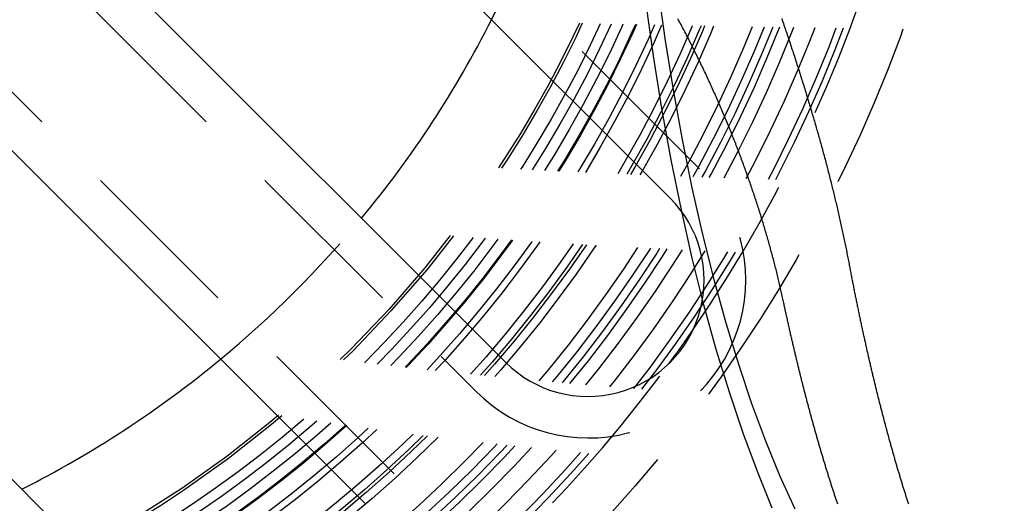
# Model space of a CAD drawing. Extents: x 365 to 1087, y -376 to 327.
# Drawn here: x 525 to 555, y -259 to -245 of the extents above; entities that cross this region are included whole.
import ezdxf

# ---------------------------------------------------------------- set-up
doc = ezdxf.new("R2010")
doc.units = 0
doc.header["$LTSCALE"] = 20
doc.linetypes.add('VERDECKT', pattern=[0.375, 0.25, -0.125])
doc.layers.get('0').update_dxf_attribs({"linetype": 'CONTINUOUS'})
doc.layers.add('STEMPEL', color=3, linetype='CONTINUOUS')

# ---------------------------------------------------------------- blocks, each defined once
blk = doc.blocks.new('A$C1A9AF583')
at = {"color": 1, "linetype": 'VERDECKT'}
for p, q in [((34.825009, -18.915106), (12.551145, 3.358757)), ((5.833631, -3.358757), (28.107495, -25.632621)), ((25.632621, -28.107495), (3.358757, -5.833631))]:
    blk.add_line(p, q, dxfattribs=at)
for p, q in [((11.667262, 2.474874), (33.941125, -19.79899)), ((28.991378, -24.748737), (6.717514, -2.474874)), ((2.474874, -6.717514), (24.748737, -28.991378)), ((19.79899, -33.941125), (-2.474874, -11.667262))]:
    blk.add_line(p, q)
for points in [[(37.0164, -29.133, 0), (36.5672, -28.0377, 0), (36.1357, -26.8749, 0), (35.7231, -25.6474, 0), (35.3302, -24.358, 0), (34.958, -23.01, 0), (34.6075, -21.6065, 0), (34.2794, -20.151, 0), (33.9746, -18.6469, 0), (33.6937, -17.098, 0), (33.4375, -15.5078, 0), (33.2066, -13.8802, 0), (33.0016, -12.2193, 0), (32.8229, -10.5289, 0), (32.6709, -8.81309, 0), (32.5461, -7.07609, 0), (32.4486, -5.32204, 0), (32.3789, -3.55516, 0), (32.337, -1.77973, 0), (32.323, 0, 0)], [(32.7069, 0, 0), (32.7204, -1.72084, 0), (32.7609, -3.43754, 0), (32.8284, -5.14596, 0), (32.9226, -6.84198, 0), (33.0433, -8.52152, 0), (33.1902, -10.1805, 0), (33.363, -11.815, 0), (33.5613, -13.421, 0), (33.7846, -14.9947, 0), (34.0323, -16.5323, 0), (34.3038, -18.03, 0), (34.5986, -19.4843, 0), (34.9158, -20.8917, 0), (35.2547, -22.2487, 0), (35.6146, -23.5521, 0), (35.9945, -24.7988, 0), (36.3935, -25.9858, 0), (36.8107, -27.1101, 0), (37.245, -28.1692, 0), (37.6954, -29.1603, 0)]]:
    blk.add_polyline3d(points, dxfattribs=at)
at = {"color": 1}
for points in [[(37.2993, -14.3871, 0), (37.3163, -14.4368, 0), (37.3332, -14.4864, 0), (37.3502, -14.5361, 0), (37.3671, -14.5857, 0), (37.3839, -14.6352, 0), (37.4007, -14.6848, 0), (37.4175, -14.7343, 0), (37.4342, -14.7838, 0), (37.4508, -14.8333, 0), (37.4675, -14.8828, 0), (37.4841, -14.9323, 0), (37.5006, -14.9817, 0), (37.5171, -15.0311, 0), (37.5336, -15.0805, 0), (37.55, -15.1299, 0), (37.5663, -15.1793, 0), (37.5826, -15.2286, 0), (37.5989, -15.2779, 0), (37.6152, -15.3272, 0), (37.6313, -15.3765, 0), (37.6475, -15.4258, 0), (37.6636, -15.475, 0), (37.6796, -15.5242, 0), (37.6956, -15.5735, 0), (37.7116, -15.6226, 0), (37.7275, -15.6718, 0), (37.7434, -15.7209, 0), (37.7592, -15.7701, 0), (37.775, -15.8192, 0), (37.7907, -15.8683, 0), (37.8064, -15.9173, 0), (37.822, -15.9664, 0), (37.8376, -16.0154, 0), (37.8531, -16.0644, 0), (37.8686, -16.1134, 0), (37.884, -16.1624, 0), (37.8994, -16.2113, 0), (37.9148, -16.2603, 0), (37.9301, -16.3092, 0), (37.9453, -16.3581, 0), (37.9605, -16.4069, 0), (37.9757, -16.4558, 0), (37.9908, -16.5046, 0), (38.0058, -16.5534, 0), (38.0208, -16.6022, 0), (38.0358, -16.651, 0), (38.0507, -16.6998, 0), (38.0655, -16.7485, 0), (38.0803, -16.7972, 0), (38.0951, -16.8459, 0), (38.1098, -16.8946, 0), (38.1244, -16.9433, 0), (38.139, -16.9919, 0), (38.1536, -17.0405, 0), (38.1681, -17.0891, 0), (38.1825, -17.1377, 0), (38.1969, -17.1862, 0), (38.2112, -17.2347, 0), (38.2255, -17.2832, 0), (38.2397, -17.3316, 0), (38.2539, -17.38, 0), (38.268, -17.4284, 0), (38.2821, -17.4768, 0), (38.2961, -17.5251, 0), (38.31, -17.5734, 0), (38.3239, -17.6216, 0), (38.3377, -17.6698, 0), (38.3515, -17.718, 0), (38.3653, -17.7662, 0), (38.3789, -17.8143, 0), (38.3925, -17.8624, 0), (38.4061, -17.9104, 0), (38.4196, -17.9584, 0), (38.4331, -18.0064, 0), (38.4465, -18.0544, 0), (38.4598, -18.1023, 0), (38.4731, -18.1502, 0), (38.4863, -18.1981, 0), (38.4995, -18.2459, 0), (38.5126, -18.2937, 0), (38.5256, -18.3414, 0), (38.5386, -18.3892, 0), (38.5516, -18.4368, 0), (38.5644, -18.4845, 0), (38.5773, -18.5321, 0), (38.59, -18.5797, 0), (38.6027, -18.6273, 0), (38.6154, -18.6748, 0), (38.628, -18.7223, 0), (38.6405, -18.7697, 0), (38.653, -18.8172, 0), (38.6654, -18.8645, 0), (38.6778, -18.9119, 0), (38.6901, -18.9592, 0), (38.7023, -19.0065, 0), (38.7145, -19.0537, 0), (38.7267, -19.101, 0), (38.7387, -19.1481, 0), (38.7507, -19.1953, 0), (38.7627, -19.2424, 0), (38.7746, -19.2895, 0), (38.7864, -19.3365, 0), (38.7982, -19.3835, 0), (38.8099, -19.4305, 0), (38.8215, -19.4774, 0), (38.8331, -19.5243, 0), (38.8447, -19.5711, 0), (38.8561, -19.618, 0), (38.8676, -19.6648, 0), (38.8789, -19.7115, 0), (38.8902, -19.7582, 0), (38.9014, -19.8049, 0), (38.9126, -19.8515, 0), (38.9237, -19.8981, 0), (38.9348, -19.9447, 0), (38.9458, -19.9912, 0), (38.9567, -20.0377, 0), (38.9676, -20.0842, 0), (38.9784, -20.1306, 0), (38.9891, -20.177, 0), (38.9998, -20.2234, 0), (39.0104, -20.2697, 0), (39.021, -20.3159, 0), (39.0315, -20.3622, 0), (39.0419, -20.4084, 0), (39.0523, -20.4545, 0), (39.0626, -20.5007, 0), (39.0728, -20.5467, 0), (39.083, -20.5928, 0), (39.0931, -20.6388, 0), (39.1032, -20.6848, 0), (39.1132, -20.7307, 0), (39.1231, -20.7766, 0), (39.133, -20.8225, 0), (39.1428, -20.8683, 0), (39.1526, -20.9141, 0), (39.1623, -20.9598, 0), (39.1719, -21.0055, 0), (39.1814, -21.0512, 0), (39.1909, -21.0968, 0), (39.2003, -21.1424, 0), (39.2097, -21.1879, 0), (39.219, -21.2334, 0), (39.2282, -21.2789, 0), (39.2374, -21.3243, 0), (39.2465, -21.3697, 0), (39.2556, -21.4151, 0), (39.2645, -21.4604, 0), (39.2734, -21.5057, 0), (39.2823, -21.5509, 0), (39.2911, -21.5961, 0), (39.2998, -21.6412, 0), (39.3084, -21.6863, 0), (39.317, -21.7314, 0), (39.3255, -21.7764, 0)], [(37.3555, -22.9239, 0), (37.3461, -22.88, 0), (37.3366, -22.836, 0), (37.327, -22.792, 0), (37.3174, -22.7479, 0), (37.3076, -22.7038, 0), (37.2978, -22.6596, 0), (37.2878, -22.6154, 0), (37.2778, -22.5712, 0), (37.2677, -22.5269, 0), (37.2575, -22.4826, 0), (37.2473, -22.4382, 0), (37.2369, -22.3938, 0), (37.2264, -22.3493, 0), (37.2159, -22.3048, 0), (37.2053, -22.2603, 0), (37.1946, -22.2157, 0), (37.1838, -22.1711, 0), (37.1729, -22.1264, 0), (37.1619, -22.0817, 0), (37.1509, -22.0369, 0), (37.1397, -21.9922, 0), (37.1285, -21.9473, 0), (37.1171, -21.9025, 0), (37.1057, -21.8576, 0), (37.0942, -21.8126, 0), (37.0827, -21.7677, 0), (37.071, -21.7227, 0), (37.0592, -21.6776, 0), (37.0474, -21.6325, 0), (37.0355, -21.5874, 0), (37.0234, -21.5422, 0), (37.0113, -21.497, 0), (36.9992, -21.4518, 0), (36.9869, -21.4065, 0), (36.9745, -21.3612, 0), (36.9621, -21.3159, 0), (36.9495, -21.2705, 0), (36.9369, -21.2251, 0), (36.9242, -21.1796, 0), (36.9114, -21.1341, 0), (36.8985, -21.0886, 0), (36.8855, -21.0431, 0), (36.8725, -20.9975, 0), (36.8593, -20.9519, 0), (36.8461, -20.9062, 0), (36.8328, -20.8605, 0), (36.8194, -20.8148, 0), (36.8059, -20.769, 0), (36.7923, -20.7233, 0), (36.7787, -20.6774, 0), (36.7649, -20.6316, 0), (36.7511, -20.5857, 0), (36.7372, -20.5398, 0), (36.7232, -20.4939, 0), (36.7091, -20.4479, 0), (36.6949, -20.4019, 0), (36.6807, -20.3558, 0), (36.6663, -20.3098, 0), (36.6519, -20.2637, 0), (36.6374, -20.2176, 0), (36.6228, -20.1714, 0), (36.6081, -20.1252, 0), (36.5933, -20.079, 0), (36.5784, -20.0328, 0), (36.5635, -19.9865, 0), (36.5484, -19.9402, 0), (36.5333, -19.8939, 0), (36.5181, -19.8476, 0), (36.5028, -19.8012, 0), (36.4875, -19.7548, 0), (36.472, -19.7083, 0), (36.4564, -19.6619, 0), (36.4408, -19.6154, 0), (36.4251, -19.5689, 0), (36.4093, -19.5224, 0), (36.3934, -19.4758, 0), (36.3774, -19.4292, 0), (36.3614, -19.3826, 0), (36.3452, -19.336, 0), (36.329, -19.2893, 0), (36.3127, -19.2426, 0), (36.2963, -19.1959, 0), (36.2798, -19.1492, 0), (36.2632, -19.1024, 0), (36.2465, -19.0556, 0), (36.2298, -19.0089, 0), (36.213, -18.962, 0), (36.196, -18.9152, 0), (36.179, -18.8683, 0), (36.1619, -18.8214, 0), (36.1448, -18.7745, 0), (36.1275, -18.7276, 0), (36.1102, -18.6807, 0), (36.0927, -18.6337, 0), (36.0752, -18.5867, 0), (36.0576, -18.5398, 0), (36.0399, -18.4927, 0), (36.0221, -18.4457, 0), (36.0043, -18.3987, 0), (35.9863, -18.3516, 0), (35.9683, -18.3045, 0), (35.9501, -18.2574, 0), (35.9319, -18.2103, 0), (35.9136, -18.1632, 0), (35.8952, -18.116, 0), (35.8768, -18.0689, 0), (35.8582, -18.0217, 0), (35.8396, -17.9745, 0), (35.8208, -17.9274, 0), (35.802, -17.8801, 0), (35.7831, -17.8329, 0), (35.7641, -17.7857, 0), (35.745, -17.7385, 0), (35.7259, -17.6912, 0), (35.7066, -17.6439, 0), (35.6873, -17.5967, 0), (35.6679, -17.5494, 0), (35.6483, -17.5021, 0), (35.6287, -17.4548, 0), (35.6091, -17.4075, 0), (35.5893, -17.3602, 0), (35.5694, -17.3128, 0), (35.5495, -17.2655, 0), (35.5294, -17.2181, 0), (35.5093, -17.1708, 0), (35.4891, -17.1234, 0), (35.4688, -17.0761, 0), (35.4484, -17.0287, 0), (35.428, -16.9813, 0), (35.4074, -16.934, 0), (35.3868, -16.8866, 0), (35.366, -16.8392, 0), (35.3452, -16.7918, 0), (35.3243, -16.7444, 0), (35.3033, -16.697, 0), (35.2822, -16.6496, 0), (35.2611, -16.6022, 0), (35.2398, -16.5548, 0), (35.2185, -16.5074, 0), (35.197, -16.46, 0), (35.1755, -16.4126, 0), (35.1539, -16.3652, 0), (35.1322, -16.3178, 0), (35.1104, -16.2704, 0), (35.0886, -16.2231, 0), (35.0667, -16.1758, 0), (35.0447, -16.1286, 0), (35.0227, -16.0815, 0), (35.0006, -16.0344, 0), (34.9785, -15.9875, 0), (34.9564, -15.9406, 0), (34.9341, -15.8937, 0), (34.9118, -15.847, 0), (34.8895, -15.8003, 0), (34.8671, -15.7537, 0), (34.8447, -15.7072, 0), (34.8222, -15.6608, 0), (34.7997, -15.6144, 0), (34.7771, -15.5682, 0), (34.7544, -15.522, 0), (34.7318, -15.4759, 0), (34.709, -15.4298, 0), (34.6862, -15.3839, 0), (34.6634, -15.338, 0), (34.6405, -15.2922, 0), (34.6176, -15.2466, 0), (34.5946, -15.2009, 0), (34.5716, -15.1554, 0), (34.5485, -15.11, 0), (34.5253, -15.0646, 0), (34.5022, -15.0194, 0), (34.4789, -14.9742, 0), (34.4557, -14.9291, 0), (34.4324, -14.8841, 0), (34.409, -14.8392, 0), (34.3856, -14.7944, 0), (34.3622, -14.7497, 0), (34.3387, -14.7051, 0), (34.3151, -14.6605, 0), (34.2915, -14.6161, 0), (34.2679, -14.5717, 0), (34.2442, -14.5275, 0), (34.2205, -14.4833, 0), (34.1968, -14.4393, 0), (34.173, -14.3953, 0)], [(39.3255, -21.7764, 0), (39.3327, -21.8144, 0), (39.3399, -21.8523, 0), (39.3471, -21.8902, 0), (39.3543, -21.928, 0), (39.3615, -21.9657, 0), (39.3687, -22.0035, 0), (39.3759, -22.0411, 0), (39.3831, -22.0787, 0), (39.3904, -22.1163, 0), (39.3976, -22.1539, 0), (39.4049, -22.1913, 0), (39.4122, -22.2288, 0), (39.4194, -22.2661, 0), (39.4267, -22.3035, 0), (39.434, -22.3408, 0), (39.4413, -22.378, 0), (39.4487, -22.4152, 0), (39.456, -22.4523, 0), (39.4633, -22.4894, 0), (39.4707, -22.5265, 0), (39.478, -22.5635, 0), (39.4854, -22.6004, 0), (39.4928, -22.6373, 0), (39.5001, -22.6742, 0), (39.5075, -22.711, 0), (39.5149, -22.7477, 0), (39.5223, -22.7844, 0), (39.5297, -22.8211, 0), (39.5372, -22.8577, 0), (39.5446, -22.8943, 0), (39.552, -22.9308, 0), (39.5595, -22.9672, 0), (39.567, -23.0036, 0), (39.5744, -23.04, 0), (39.5819, -23.0763, 0), (39.5894, -23.1126, 0), (39.5969, -23.1488, 0), (39.6044, -23.1849, 0), (39.6119, -23.221, 0), (39.6194, -23.2571, 0), (39.6269, -23.2931, 0), (39.6345, -23.3291, 0), (39.642, -23.365, 0), (39.6496, -23.4008, 0), (39.6571, -23.4366, 0), (39.6647, -23.4724, 0), (39.6723, -23.5081, 0), (39.6798, -23.5437, 0), (39.6874, -23.5793, 0), (39.695, -23.6149, 0), (39.7026, -23.6504, 0), (39.7103, -23.6858, 0), (39.7179, -23.7212, 0), (39.7255, -23.7566, 0), (39.7331, -23.7919, 0), (39.7408, -23.8271, 0), (39.7484, -23.8623, 0), (39.7561, -23.8974, 0), (39.7638, -23.9325, 0), (39.7714, -23.9676, 0), (39.7791, -24.0025, 0), (39.7868, -24.0375, 0), (39.7945, -24.0724, 0), (39.8022, -24.1072, 0), (39.8099, -24.142, 0), (39.8177, -24.1767, 0), (39.8254, -24.2113, 0), (39.8331, -24.246, 0), (39.8409, -24.2805, 0), (39.8486, -24.315, 0), (39.8564, -24.3495, 0), (39.8641, -24.3839, 0), (39.8719, -24.4183, 0), (39.8797, -24.4526, 0), (39.8874, -24.4868, 0), (39.8952, -24.521, 0), (39.903, -24.5552, 0), (39.9108, -24.5893, 0), (39.9186, -24.6233, 0), (39.9265, -24.6573, 0), (39.9343, -24.6912, 0), (39.9421, -24.7251, 0), (39.9499, -24.7589, 0), (39.9578, -24.7927, 0), (39.9656, -24.8264, 0), (39.9735, -24.8601, 0), (39.9814, -24.8937, 0), (39.9892, -24.9272, 0), (39.9971, -24.9607, 0), (40.005, -24.9942, 0), (40.0129, -25.0276, 0), (40.0208, -25.0609, 0), (40.0287, -25.0942, 0), (40.0366, -25.1274, 0), (40.0445, -25.1606, 0), (40.0524, -25.1937, 0), (40.0603, -25.2268, 0), (40.0682, -25.2598, 0), (40.0762, -25.2928, 0), (40.0841, -25.3257, 0), (40.0921, -25.3585, 0), (40.1, -25.3913, 0), (40.108, -25.4241, 0), (40.1159, -25.4568, 0), (40.1239, -25.4894, 0), (40.1319, -25.522, 0), (40.1399, -25.5545, 0), (40.1478, -25.587, 0), (40.1558, -25.6194, 0), (40.1638, -25.6517, 0), (40.1718, -25.684, 0), (40.1798, -25.7163, 0), (40.1878, -25.7485, 0), (40.1959, -25.7806, 0), (40.2039, -25.8128, 0), (40.212, -25.8449, 0), (40.22, -25.877, 0), (40.2281, -25.9091, 0), (40.2362, -25.9411, 0), (40.2443, -25.9731, 0), (40.2524, -26.0051, 0), (40.2605, -26.0371, 0), (40.2687, -26.069, 0), (40.2768, -26.1009, 0), (40.285, -26.1328, 0), (40.2932, -26.1646, 0), (40.3014, -26.1965, 0), (40.3096, -26.2282, 0), (40.3178, -26.26, 0), (40.326, -26.2917, 0), (40.3342, -26.3234, 0), (40.3425, -26.3551, 0), (40.3507, -26.3868, 0), (40.359, -26.4184, 0), (40.3673, -26.45, 0), (40.3756, -26.4815, 0), (40.3839, -26.513, 0), (40.3922, -26.5445, 0), (40.4005, -26.576, 0), (40.4089, -26.6074, 0), (40.4172, -26.6389, 0), (40.4256, -26.6702, 0), (40.434, -26.7016, 0), (40.4424, -26.7329, 0), (40.4508, -26.7642, 0), (40.4592, -26.7954, 0), (40.4676, -26.8266, 0), (40.4761, -26.8578, 0), (40.4845, -26.889, 0), (40.493, -26.9201, 0), (40.5015, -26.9512, 0), (40.5099, -26.9823, 0), (40.5184, -27.0133, 0), (40.5269, -27.0443, 0), (40.5355, -27.0753, 0), (40.544, -27.1062, 0), (40.5525, -27.1371, 0), (40.5611, -27.168, 0), (40.5697, -27.1988, 0), (40.5782, -27.2296, 0), (40.5868, -27.2604, 0), (40.5954, -27.2911, 0), (40.604, -27.3218, 0), (40.6127, -27.3525, 0), (40.6213, -27.3831, 0), (40.63, -27.4137, 0), (40.6386, -27.4443, 0), (40.6473, -27.4748, 0), (40.656, -27.5053, 0), (40.6647, -27.5358, 0), (40.6734, -27.5662, 0), (40.6821, -27.5966, 0), (40.6908, -27.6269, 0), (40.6995, -27.6572, 0), (40.7083, -27.6875, 0), (40.717, -27.7178, 0), (40.7258, -27.748, 0), (40.7346, -27.7782, 0), (40.7434, -27.8083, 0), (40.7522, -27.8384, 0), (40.761, -27.8685, 0), (40.7698, -27.8985, 0), (40.7787, -27.9285, 0), (40.7875, -27.9585, 0), (40.7964, -27.9884, 0), (40.8052, -28.0183, 0), (40.8141, -28.0481, 0), (40.823, -28.0779, 0), (40.8319, -28.1077, 0), (40.8408, -28.1375, 0), (40.8497, -28.1672, 0), (40.8587, -28.1968, 0), (40.8676, -28.2264, 0), (40.8766, -28.256, 0), (40.8855, -28.2856, 0), (40.8945, -28.3151, 0), (40.9035, -28.3445, 0), (40.9125, -28.374, 0), (40.9215, -28.4034, 0), (40.9305, -28.4327, 0), (40.9396, -28.462, 0), (40.9486, -28.4913, 0), (40.9576, -28.5205, 0), (40.9667, -28.5497, 0), (40.9758, -28.5789, 0), (40.9849, -28.608, 0), (40.994, -28.6371, 0), (41.0031, -28.6661, 0), (41.0122, -28.6951, 0), (41.0213, -28.7241, 0), (41.0304, -28.753, 0), (41.0396, -28.7819, 0), (41.0487, -28.8107, 0), (41.0579, -28.8395, 0), (41.0671, -28.8683, 0), (41.0762, -28.897, 0), (41.0854, -28.9257, 0), (41.0946, -28.9543, 0), (41.1039, -28.9829, 0), (41.1131, -29.0114, 0)], [(38.9859, -29.0146, 0), (38.9766, -28.9871, 0), (38.9673, -28.9595, 0), (38.9581, -28.9318, 0), (38.9488, -28.9041, 0), (38.9396, -28.8764, 0), (38.9303, -28.8487, 0), (38.9211, -28.8209, 0), (38.9119, -28.793, 0), (38.9027, -28.7652, 0), (38.8935, -28.7373, 0), (38.8843, -28.7093, 0), (38.8752, -28.6813, 0), (38.866, -28.6533, 0), (38.8569, -28.6252, 0), (38.8477, -28.5971, 0), (38.8386, -28.569, 0), (38.8295, -28.5408, 0), (38.8204, -28.5126, 0), (38.8113, -28.4844, 0), (38.8022, -28.4561, 0), (38.7931, -28.4278, 0), (38.784, -28.3994, 0), (38.7749, -28.3711, 0), (38.7659, -28.3426, 0), (38.7569, -28.3142, 0), (38.7478, -28.2857, 0), (38.7388, -28.2571, 0), (38.7298, -28.2286, 0), (38.7208, -28.2, 0), (38.7118, -28.1713, 0), (38.7028, -28.1427, 0), (38.6939, -28.1139, 0), (38.6849, -28.0852, 0), (38.6759, -28.0564, 0), (38.667, -28.0276, 0), (38.6581, -27.9988, 0), (38.6492, -27.9699, 0), (38.6403, -27.9409, 0), (38.6314, -27.912, 0), (38.6225, -27.883, 0), (38.6136, -27.854, 0), (38.6047, -27.8249, 0), (38.5959, -27.7958, 0), (38.587, -27.7667, 0), (38.5782, -27.7376, 0), (38.5694, -27.7084, 0), (38.5606, -27.6791, 0), (38.5518, -27.6499, 0), (38.543, -27.6206, 0), (38.5342, -27.5913, 0), (38.5254, -27.5619, 0), (38.5167, -27.5325, 0), (38.5079, -27.5031, 0), (38.4992, -27.4736, 0), (38.4905, -27.4442, 0), (38.4817, -27.4146, 0), (38.473, -27.3851, 0), (38.4644, -27.3555, 0), (38.4557, -27.3259, 0), (38.447, -27.2963, 0), (38.4383, -27.2666, 0), (38.4297, -27.2369, 0), (38.4211, -27.2071, 0), (38.4124, -27.1774, 0), (38.4038, -27.1476, 0), (38.3952, -27.1177, 0), (38.3866, -27.0879, 0), (38.378, -27.058, 0), (38.3695, -27.028, 0), (38.3609, -26.9981, 0), (38.3523, -26.9681, 0), (38.3438, -26.9381, 0), (38.3353, -26.908, 0), (38.3268, -26.878, 0), (38.3183, -26.8479, 0), (38.3098, -26.8177, 0), (38.3013, -26.7876, 0), (38.2928, -26.7574, 0), (38.2843, -26.7272, 0), (38.2759, -26.6969, 0), (38.2675, -26.6666, 0), (38.259, -26.6363, 0), (38.2506, -26.606, 0), (38.2422, -26.5756, 0), (38.2338, -26.5452, 0), (38.2255, -26.5148, 0), (38.2171, -26.4844, 0), (38.2087, -26.4539, 0), (38.2004, -26.4234, 0), (38.192, -26.3928, 0), (38.1837, -26.3623, 0), (38.1754, -26.3317, 0), (38.1671, -26.3011, 0), (38.1588, -26.2704, 0), (38.1506, -26.2398, 0), (38.1423, -26.2091, 0), (38.134, -26.1783, 0), (38.1258, -26.1476, 0), (38.1176, -26.1168, 0), (38.1094, -26.086, 0), (38.1011, -26.0552, 0), (38.093, -26.0243, 0), (38.0848, -25.9935, 0), (38.0766, -25.9626, 0), (38.0684, -25.9316, 0), (38.0603, -25.9007, 0), (38.0522, -25.8697, 0), (38.044, -25.8387, 0), (38.0359, -25.8076, 0), (38.0278, -25.7766, 0), (38.0197, -25.7455, 0), (38.0117, -25.7144, 0), (38.0036, -25.6833, 0), (37.9955, -25.6521, 0), (37.9875, -25.6208, 0), (37.9794, -25.5895, 0), (37.9714, -25.5582, 0), (37.9634, -25.5268, 0), (37.9553, -25.4953, 0), (37.9473, -25.4638, 0), (37.9393, -25.4323, 0), (37.9313, -25.4007, 0), (37.9232, -25.369, 0), (37.9152, -25.3373, 0), (37.9072, -25.3055, 0), (37.8992, -25.2737, 0), (37.8912, -25.2419, 0), (37.8833, -25.21, 0), (37.8753, -25.178, 0), (37.8673, -25.146, 0), (37.8593, -25.1139, 0), (37.8514, -25.0818, 0), (37.8434, -25.0496, 0), (37.8355, -25.0174, 0), (37.8275, -24.9852, 0), (37.8196, -24.9528, 0), (37.8117, -24.9205, 0), (37.8037, -24.8881, 0), (37.7958, -24.8556, 0), (37.7879, -24.8231, 0), (37.78, -24.7905, 0), (37.7721, -24.7579, 0), (37.7642, -24.7252, 0), (37.7563, -24.6925, 0), (37.7484, -24.6597, 0), (37.7405, -24.6269, 0), (37.7327, -24.5941, 0), (37.7248, -24.5611, 0), (37.7169, -24.5282, 0), (37.7091, -24.4952, 0), (37.7012, -24.4621, 0), (37.6934, -24.429, 0), (37.6856, -24.3958, 0), (37.6777, -24.3626, 0), (37.6699, -24.3293, 0), (37.6621, -24.296, 0), (37.6543, -24.2627, 0), (37.6465, -24.2292, 0), (37.6387, -24.1958, 0), (37.6309, -24.1623, 0), (37.6231, -24.1287, 0), (37.6154, -24.0951, 0), (37.6076, -24.0615, 0), (37.5998, -24.0278, 0), (37.5921, -23.994, 0), (37.5843, -23.9602, 0), (37.5766, -23.9264, 0), (37.5689, -23.8925, 0), (37.5611, -23.8585, 0), (37.5534, -23.8245, 0), (37.5457, -23.7905, 0), (37.538, -23.7564, 0), (37.5303, -23.7222, 0), (37.5226, -23.6881, 0), (37.515, -23.6538, 0), (37.5073, -23.6195, 0), (37.4996, -23.5852, 0), (37.492, -23.5508, 0), (37.4843, -23.5164, 0), (37.4767, -23.4819, 0), (37.469, -23.4474, 0), (37.4614, -23.4128, 0), (37.4538, -23.3782, 0), (37.4462, -23.3436, 0), (37.4386, -23.3089, 0), (37.431, -23.2741, 0), (37.4234, -23.2393, 0), (37.4158, -23.2044, 0), (37.4083, -23.1695, 0), (37.4007, -23.1346, 0), (37.3931, -23.0996, 0), (37.3856, -23.0646, 0), (37.378, -23.0295, 0), (37.3705, -22.9943, 0), (37.363, -22.9592, 0), (37.3555, -22.9239, 0)]]:
    blk.add_polyline3d(points, dxfattribs=at)
for radius in [146, 92.5, 91.476098]:
    blk.add_circle((0, 0), radius)
at = {"color": 1, "linetype": 'VERDECKT'}
for radius in [66.568452, 65.562714, 60, 58.5, 43.5, 41.8, 41.600052, 41.6, 41, 40.400077, 40.4, 40, 39.811229, 39.568646, 39.235332, 38.150682, 37.9, 37.8, 37.557571, 36.7, 36.5, 36, 35.968952, 35.625113, 35.3, 34.996294, 34.5, 34.42053]:
    blk.add_circle((0, 0), radius, dxfattribs=at)
for centre, radius, start, end in [((0, 0), 42, 325.5618175, 124.4381825), ((0, 0), 42, 180, 304.4381825), ((0, 0), 32, 333.2099569, 345), ((31.466252, -22.273864), 4.75, 225, 45), ((0, 0), 32, 309.620621, 320.379379), ((0, 0), 42, 306.1485127, 323.8514873), ((22.273864, -31.466252), 4.75, 225, 45), ((0, 0), 32, 285, 296.7900431)]:
    blk.add_arc(centre, radius, start, end, dxfattribs=at)
for centre, radius, start, end in [((0, 0), 91, 273.14970592, 26.85029408), ((0, 0), 89, 273.22055964, 26.77944036), ((0, 0), 32, 320.379379, 333.2099569), ((31.466252, -22.273864), 3.5, 225, 45), ((0, 0), 42, 323.8514873, 325.5618175), ((0, 0), 32, 296.7900431, 309.620621)]:
    blk.add_arc(centre, radius, start, end)

msp = doc.modelspace()

# ---------------------------------------------------------------- block references
at = {"layer": 'STEMPEL'}
msp.add_blockref('A$C1A9AF583', (511.043, -230.318, -51.87), dxfattribs=at)

doc.saveas('drawing.dxf')
